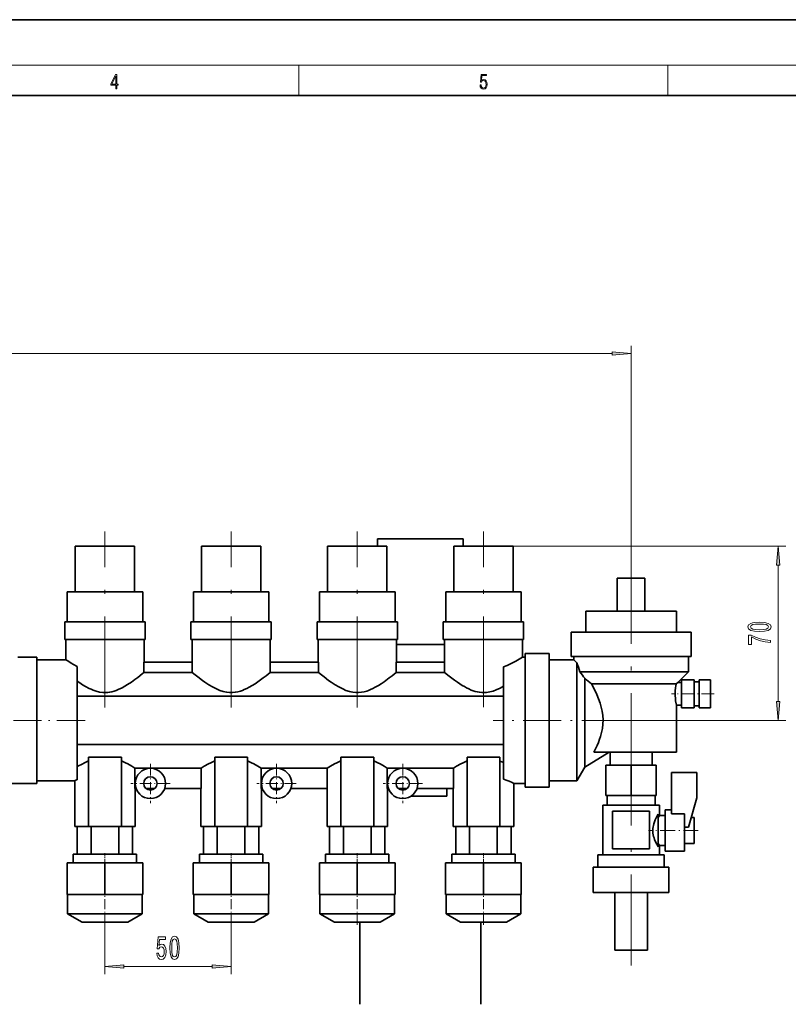
# Model space of a CAD drawing. Extents: x 0 to 420, y 0 to 297.
# Drawn here: x 178 to 280, y 167 to 297 of the extents above; entities that cross this region are included whole.
import ezdxf

# ---------------------------------------------------------------- set-up
doc = ezdxf.new("R2010")
doc.units = 0
doc.linetypes.add('DASHDOT', pattern=[18.5, 12, -3, 0.5, -3])

msp = doc.modelspace()

# ---------------------------------------------------------------- linework, layer by layer
at = {"color": 7, "lineweight": 35}
for p, q in [((210, 297), (0, 297)), ((420, 297), (210, 297)), ((410, 287), (20, 287)), ((225.389709, 228.46347), (225.389709, 227.456757)), ((236.723053, 228.46347), (225.389709, 228.46347)), ((236.723053, 227.456757), (236.723053, 228.46347)), ((193.305649, 227.456757), (185.473785, 227.456757)), ((185.473785, 221.423416), (185.473785, 227.456757)), ((193.305649, 227.456757), (193.305649, 221.423416)), ((209.972321, 227.456757), (202.140442, 227.456757)), ((202.140442, 221.423416), (202.140442, 227.456757)), ((209.972321, 227.456757), (209.972321, 221.423416)), ((226.638977, 227.456757), (218.807114, 227.456757)), ((218.807114, 221.423416), (218.807114, 227.456757)), ((226.638977, 227.456757), (226.638977, 221.423416)), ((243.305649, 227.456757), (235.473785, 227.456757)), ((235.473785, 221.423416), (235.473785, 227.456757)), ((243.305649, 227.456757), (243.305649, 221.423416)), ((260.723053, 223.237457), (257.056396, 223.237457)), ((257.056396, 218.904114), (257.056396, 223.237457)), ((260.723053, 223.237457), (260.723053, 218.904114)), ((194.382492, 221.423416), (184.396942, 221.423416)), ((184.396942, 217.473419), (184.396942, 221.423416)), ((194.382492, 221.423416), (194.382492, 217.473419)), ((211.049164, 221.423416), (201.063599, 221.423416)), ((201.063599, 217.473419), (201.063599, 221.423416)), ((211.049164, 221.423416), (211.049164, 217.473419)), ((227.71582, 221.423416), (217.73027, 221.423416)), ((217.73027, 217.473419), (217.73027, 221.423416)), ((227.71582, 221.423416), (227.71582, 217.473419)), ((244.382492, 221.423416), (234.396942, 221.423416)), ((234.396942, 217.473419), (234.396942, 221.423416)), ((244.382492, 221.423416), (244.382492, 217.473419)), ((264.889709, 218.904114), (252.889725, 218.904114)), ((252.889725, 216.137451), (252.889725, 218.904114)), ((264.889709, 218.904114), (264.889709, 216.137451)), ((194.692841, 217.473419), (184.086594, 217.473419)), ((184.086594, 215.140091), (184.086594, 217.473419)), ((194.692841, 217.473419), (194.692841, 215.140091)), ((211.359497, 217.473419), (200.753265, 217.473419)), ((200.753265, 215.140091), (200.753265, 217.473419)), ((211.359497, 217.473419), (211.359497, 215.140091)), ((228.026169, 217.473419), (217.419922, 217.473419)), ((217.419922, 215.140091), (217.419922, 217.473419)), ((228.026169, 217.473419), (228.026169, 215.140091)), ((244.692841, 217.473419), (234.086594, 217.473419)), ((234.086594, 215.140091), (234.086594, 217.473419)), ((244.692841, 217.473419), (244.692841, 215.140091)), ((266.806396, 216.137451), (250.973053, 216.137451)), ((250.973053, 212.893433), (250.973053, 216.137451)), ((266.806396, 216.137451), (266.806396, 212.893433)), ((185.318207, 215.140091), (184.086594, 215.140091)), ((184.223053, 212.473419), (184.223053, 215.140091)), ((193.461227, 215.140091), (185.318207, 215.140091)), ((194.692841, 215.140091), (193.461227, 215.140091)), ((194.556381, 215.140091), (194.556381, 212.140091)), ((201.984863, 215.140091), (200.753265, 215.140091)), ((200.889709, 212.140091), (200.889709, 215.140091)), ((210.127899, 215.140091), (201.984863, 215.140091)), ((211.359497, 215.140091), (210.127899, 215.140091)), ((211.223053, 215.140091), (211.223053, 212.140091)), ((218.651535, 215.140091), (217.419922, 215.140091)), ((217.556381, 212.140091), (217.556381, 215.140091)), ((226.794556, 215.140091), (218.651535, 215.140091)), ((228.026169, 215.140091), (226.794556, 215.140091)), ((227.889709, 215.140091), (227.889709, 214.473419)), ((235.318207, 215.140091), (234.086594, 215.140091)), ((234.223053, 214.473419), (234.223053, 215.140091)), ((243.461227, 215.140091), (235.318207, 215.140091)), ((244.692841, 215.140091), (243.461227, 215.140091)), ((244.556381, 215.140091), (244.556381, 212.806747)), ((227.888412, 214.473419), (234.22435, 214.473419)), ((227.888412, 214.473419), (227.888412, 212.140091)), ((234.22435, 214.473419), (234.22435, 212.140091)), ((244.889725, 195.640091), (244.889725, 213.306747)), ((244.889725, 213.306747), (248.056381, 213.306747)), ((248.056381, 213.306747), (248.056381, 195.640091)), ((177.889709, 212.806747), (178.223053, 212.806747)), ((178.223053, 212.806747), (180.389709, 212.806747)), ((180.389709, 212.806747), (180.389709, 196.140091)), ((180.389709, 212.473419), (184.223053, 212.473419)), ((194.528778, 212.140091), (194.528778, 210.784256)), ((194.528778, 212.140091), (200.917313, 212.140091)), ((200.917313, 212.140091), (200.917313, 210.784256)), ((211.19545, 212.140091), (211.19545, 210.784256)), ((211.19545, 212.140091), (217.583984, 212.140091)), ((217.583984, 212.140091), (217.583984, 210.784256)), ((227.862122, 212.140091), (227.862122, 210.784256)), ((227.862122, 212.140091), (234.250656, 212.140091)), ((234.250656, 212.140091), (234.250656, 210.784256)), ((244.556381, 212.806747), (244.889725, 212.806747)), ((248.056381, 212.473419), (251.306381, 212.473419)), ((266.806396, 212.893433), (250.973053, 212.893433)), ((251.306381, 212.473419), (251.306381, 212.893433)), ((251.723053, 212.079605), (251.306381, 212.473419)), ((251.723053, 212.079605), (251.723053, 196.473419)), ((266.473053, 212.893433), (266.473053, 210.887451)), ((185.723053, 211.597321), (185.723053, 196.634766)), ((194.528778, 210.784256), (200.917313, 210.784256)), ((211.19545, 210.784256), (217.583984, 210.784256)), ((227.862122, 210.784256), (234.250656, 210.784256)), ((242.056381, 196.691681), (242.056381, 211.534653)), ((266.473053, 210.887451), (252.136871, 210.887451)), ((266.473053, 210.887451), (265.059021, 209.473419)), ((252.763138, 210.023636), (252.763138, 198.274887)), ((265.059021, 209.473419), (264.84967, 209.304123)), ((265.059021, 209.473419), (265.556396, 209.473419)), ((265.556396, 209.806747), (265.556396, 206.140091)), ((265.556396, 209.806747), (267.223053, 209.806747)), ((267.223053, 209.806747), (267.223053, 206.140091)), ((267.223053, 209.540085), (267.889709, 209.540085)), ((267.889709, 209.806747), (267.889709, 206.140091)), ((267.889709, 209.806747), (269.389709, 209.806747)), ((269.389709, 209.806747), (269.389709, 206.140091)), ((264.84967, 209.304123), (253.655548, 209.304123)), ((185.723053, 207.673416), (242.056381, 207.673416)), ((265.556396, 206.473419), (264.889709, 206.473419)), ((264.889709, 206.473419), (264.889709, 200.251755)), ((267.223053, 206.140091), (265.556396, 206.140091)), ((267.889709, 206.406754), (267.223053, 206.406754)), ((269.389709, 206.140091), (267.889709, 206.140091)), ((185.723053, 201.273422), (242.056381, 201.273422)), ((255.987991, 200.251755), (252.763138, 198.274887)), ((264.889709, 200.251755), (253.98082, 200.251755)), ((256.123047, 198.534485), (256.123047, 200.251755)), ((261.656372, 200.251755), (261.656372, 198.534485)), ((187.223053, 199.632187), (187.223053, 190.473419)), ((191.556381, 199.632187), (187.223053, 199.632187)), ((191.556381, 190.473419), (191.556381, 199.632187)), ((203.889709, 199.632187), (203.889709, 190.473419)), ((208.223053, 199.632187), (203.889709, 199.632187)), ((208.223053, 190.473419), (208.223053, 199.632187)), ((220.556381, 199.632187), (220.556381, 190.473419)), ((224.889709, 199.632187), (220.556381, 199.632187)), ((224.889709, 190.473419), (224.889709, 199.632187)), ((237.223053, 199.632187), (237.223053, 190.473419)), ((241.556381, 199.632187), (237.223053, 199.632187)), ((241.556381, 190.473419), (241.556381, 199.632187)), ((193.354004, 198.162582), (193.354004, 195.473419)), ((193.354004, 198.162582), (202.092102, 198.162582)), ((202.092102, 198.162582), (202.092102, 195.473419)), ((210.02066, 198.162582), (210.02066, 195.473419)), ((210.02066, 198.162582), (218.758759, 198.162582)), ((218.758759, 198.162582), (218.758759, 195.473419)), ((226.687332, 198.162582), (226.687332, 195.473419)), ((226.687332, 198.162582), (235.42543, 198.162582)), ((235.42543, 198.162582), (235.42543, 195.473419)), ((252.763138, 198.274887), (251.723053, 196.473419)), ((255.556381, 198.534485), (255.556381, 194.534485)), ((255.556381, 198.534485), (258.889709, 198.534485)), ((258.889709, 198.534485), (262.223053, 198.534485)), ((258.889709, 194.534485), (258.889709, 198.534485)), ((262.223053, 198.534485), (262.223053, 194.534485)), ((185.389709, 196.473419), (180.389709, 196.473419)), ((185.389709, 196.473419), (185.389709, 190.473419)), ((251.723053, 196.473419), (248.056381, 196.473419)), ((264.223053, 197.592819), (264.223053, 192.113556)), ((267.556396, 197.592819), (264.223053, 197.592819)), ((267.556396, 194.239807), (267.556396, 197.592819)), ((178.223053, 196.140091), (176.723053, 196.140091)), ((180.389709, 196.140091), (178.223053, 196.140091)), ((193.354004, 195.473419), (193.504089, 195.473419)), ((193.389709, 195.473419), (193.389709, 190.473419)), ((194.807449, 195.473419), (195.971985, 195.473419)), ((197.27533, 195.473419), (202.092102, 195.473419)), ((202.056381, 195.473419), (202.056381, 190.473419)), ((210.02066, 195.473419), (210.170761, 195.473419)), ((210.056381, 195.473419), (210.056381, 190.473419)), ((211.474121, 195.473419), (212.638641, 195.473419)), ((213.942001, 195.473419), (218.758759, 195.473419)), ((218.723053, 195.473419), (218.723053, 190.473419)), ((226.687332, 195.473419), (226.837433, 195.473419)), ((226.723053, 195.473419), (226.723053, 190.473419)), ((228.140778, 195.473419), (229.305313, 195.473419)), ((230.608673, 195.473419), (235.42543, 195.473419)), ((234.556381, 195.473419), (234.556381, 194.473419)), ((235.389725, 195.473419), (235.389725, 190.473419)), ((244.889725, 196.140091), (243.389725, 196.140091)), ((243.389725, 196.140091), (243.389725, 190.473419)), ((248.056381, 195.640091), (244.889725, 195.640091)), ((227.556381, 194.473419), (227.556381, 194.515625)), ((227.556381, 194.473419), (227.617508, 194.473419)), ((229.828583, 194.473419), (234.556381, 194.473419)), ((258.889709, 194.534485), (255.556381, 194.534485)), ((255.723053, 193.287949), (255.723053, 194.534485)), ((262.223053, 194.534485), (258.889709, 194.534485)), ((262.056396, 194.534485), (262.056396, 193.287949)), ((266.463196, 190.381439), (267.556396, 194.239807)), ((262.639709, 193.287949), (255.139725, 193.287949)), ((255.139725, 186.701157), (255.139725, 193.287949)), ((261.327637, 192.499313), (256.451813, 192.499313)), ((256.451813, 192.499313), (256.451813, 187.499313)), ((261.327637, 187.499313), (261.327637, 192.499313)), ((262.639709, 193.287949), (262.639709, 191.926147)), ((263.389709, 192.676147), (263.389709, 187.176147)), ((263.389709, 192.676147), (264.223053, 192.676147)), ((262.482483, 187.76149), (262.482483, 192.09082)), ((262.639709, 191.926147), (263.389709, 191.926147)), ((265.931519, 192.113556), (264.223053, 192.113556)), ((265.931519, 187.176147), (265.931519, 192.113556)), ((266.82373, 191.653885), (267.223053, 191.653885)), ((267.223053, 191.653885), (267.223053, 188.198425)), ((187.223053, 190.473419), (185.389709, 190.473419)), ((185.73317, 186.806747), (185.73317, 190.473419)), ((191.556381, 190.473419), (187.223053, 190.473419)), ((187.561432, 190.473419), (187.561432, 186.806747)), ((191.217987, 190.473419), (191.217987, 186.806747)), ((193.389709, 190.473419), (191.556381, 190.473419)), ((193.046265, 190.473419), (193.046265, 186.806747)), ((203.889709, 190.473419), (202.056381, 190.473419)), ((202.399826, 186.806747), (202.399826, 190.473419)), ((208.223053, 190.473419), (203.889709, 190.473419)), ((204.228104, 190.473419), (204.228104, 186.806747)), ((207.884659, 190.473419), (207.884659, 186.806747)), ((210.056381, 190.473419), (208.223053, 190.473419)), ((209.712936, 190.473419), (209.712936, 186.806747)), ((220.556381, 190.473419), (218.723053, 190.473419)), ((219.066498, 186.806747), (219.066498, 190.473419)), ((224.889709, 190.473419), (220.556381, 190.473419)), ((220.894775, 190.473419), (220.894775, 186.806747)), ((224.551331, 190.473419), (224.551331, 186.806747)), ((226.723053, 190.473419), (224.889709, 190.473419)), ((226.379608, 190.473419), (226.379608, 186.806747)), ((237.223053, 190.473419), (235.389725, 190.473419)), ((235.73317, 186.806747), (235.73317, 190.473419)), ((241.556381, 190.473419), (237.223053, 190.473419)), ((237.561447, 190.473419), (237.561447, 186.806747)), ((241.218002, 190.473419), (241.218002, 186.806747)), ((243.389725, 190.473419), (241.556381, 190.473419)), ((243.04628, 190.473419), (243.04628, 186.806747)), ((265.931519, 190.381439), (266.463196, 190.381439)), ((256.451813, 187.499313), (261.327637, 187.499313)), ((263.389709, 187.926147), (262.639709, 187.926147)), ((262.639709, 187.926147), (262.639709, 186.701157)), ((267.223053, 188.198425), (265.931519, 188.198425)), ((193.571228, 186.806747), (185.208206, 186.806747)), ((185.208206, 185.653412), (185.208206, 186.806747)), ((193.571228, 186.806747), (193.571228, 185.653412)), ((210.237885, 186.806747), (201.874878, 186.806747)), ((201.874878, 185.653412), (201.874878, 186.806747)), ((210.237885, 186.806747), (210.237885, 185.653412)), ((226.904556, 186.806747), (218.541534, 186.806747)), ((218.541534, 185.653412), (218.541534, 186.806747)), ((226.904556, 186.806747), (226.904556, 185.653412)), ((243.571228, 186.806747), (235.208206, 186.806747)), ((235.208206, 185.653412), (235.208206, 186.806747)), ((243.571228, 186.806747), (243.571228, 185.653412)), ((254.506393, 186.701157), (263.273071, 186.701157)), ((254.506393, 185.086472), (254.506393, 186.701157)), ((263.273071, 186.701157), (263.273071, 185.086472)), ((265.931519, 187.176147), (263.389709, 187.176147)), ((184.389709, 185.653412), (189.389709, 185.653412)), ((184.389709, 181.486755), (184.389709, 185.653412)), ((189.389709, 185.653412), (189.389709, 181.486755)), ((189.389709, 185.653412), (194.389709, 185.653412)), ((194.389709, 181.486755), (194.389709, 185.653412)), ((201.056381, 185.653412), (206.056381, 185.653412)), ((201.056381, 181.486755), (201.056381, 185.653412)), ((206.056381, 185.653412), (206.056381, 181.486755)), ((206.056381, 185.653412), (211.056381, 185.653412)), ((211.056381, 181.486755), (211.056381, 185.653412)), ((217.723053, 185.653412), (222.723053, 185.653412)), ((217.723053, 181.486755), (217.723053, 185.653412)), ((222.723053, 185.653412), (222.723053, 181.486755)), ((222.723053, 185.653412), (227.723053, 185.653412)), ((227.723053, 181.486755), (227.723053, 185.653412)), ((234.389725, 185.653412), (239.389725, 185.653412)), ((234.389725, 181.486755), (234.389725, 185.653412)), ((239.389725, 185.653412), (239.389725, 181.486755)), ((239.389725, 185.653412), (244.389725, 185.653412)), ((244.389725, 181.486755), (244.389725, 185.653412)), ((253.889725, 185.086472), (263.889709, 185.086472)), ((253.889725, 181.740082), (253.889725, 185.086472)), ((263.889709, 185.086472), (263.889709, 181.740082)), ((189.389709, 181.486755), (184.389709, 181.486755)), ((184.45639, 181.486755), (184.45639, 178.917053)), ((194.389709, 181.486755), (189.389709, 181.486755)), ((194.323044, 178.917053), (194.323044, 181.486755)), ((206.056381, 181.486755), (201.056381, 181.486755)), ((201.123047, 181.486755), (201.123047, 178.917053)), ((211.056381, 181.486755), (206.056381, 181.486755)), ((210.989716, 178.917053), (210.989716, 181.486755)), ((222.723053, 181.486755), (217.723053, 181.486755)), ((217.789719, 181.486755), (217.789719, 178.917053)), ((227.723053, 181.486755), (222.723053, 181.486755)), ((227.656372, 178.917053), (227.656372, 181.486755)), ((239.389725, 181.486755), (234.389725, 181.486755)), ((234.45639, 181.486755), (234.45639, 178.917053)), ((244.389725, 181.486755), (239.389725, 181.486755)), ((244.323044, 178.917053), (244.323044, 181.486755)), ((263.889709, 181.740082), (253.889725, 181.740082)), ((256.723053, 174.140091), (256.723053, 181.740082)), ((261.056396, 181.740082), (261.056396, 174.140091)), ((194.323044, 178.917053), (184.45639, 178.917053)), ((184.45639, 178.917053), (186.356384, 177.820084)), ((192.42305, 177.820084), (194.323044, 178.917053)), ((210.989716, 178.917053), (201.123047, 178.917053)), ((201.123047, 178.917053), (203.023041, 177.820084)), ((209.089722, 177.820084), (210.989716, 178.917053)), ((227.656372, 178.917053), (217.789719, 178.917053)), ((217.789719, 178.917053), (219.689713, 177.820084)), ((225.756378, 177.820084), (227.656372, 178.917053)), ((244.323044, 178.917053), (234.45639, 178.917053)), ((234.45639, 178.917053), (236.356384, 177.820084)), ((242.42305, 177.820084), (244.323044, 178.917053)), ((186.356384, 177.820084), (192.42305, 177.820084)), ((192.42305, 177.820084), (186.356384, 177.820084)), ((203.023041, 177.820084), (209.089722, 177.820084)), ((209.089722, 177.820084), (203.023041, 177.820084)), ((219.689713, 177.820084), (225.756378, 177.820084)), ((225.756378, 177.820084), (219.689713, 177.820084)), ((223.056381, 177.820084), (223.056381, 166.973434)), ((236.356384, 177.820084), (242.42305, 177.820084)), ((242.42305, 177.820084), (236.356384, 177.820084)), ((239.056381, 166.973434), (239.056381, 177.820099)), ((261.056396, 174.140091), (256.723053, 174.140091))]:
    msp.add_line(p, q, dxfattribs=at)
at = {"color": 7, "lineweight": 13}
for p, q in [((16, 291), (414, 291)), ((215, 287), (215, 291)), ((263.75, 287), (263.75, 291)), ((258.889709, 225.707748), (258.889709, 253.919525)), ((70.025162, 252.919525), (256.399231, 252.919525)), ((243.305649, 227.456757), (279.314423, 227.456757)), ((278.314423, 206.963913), (278.314423, 224.966263)), ((257.381165, 204.473419), (279.314423, 204.473419)), ((189.389709, 177.453415), (189.389709, 170.957855)), ((206.056381, 177.453415), (206.056381, 170.957855)), ((191.880203, 171.957855), (203.565887, 171.957855))]:
    msp.add_line(p, q, dxfattribs=at)
at = {"color": 7, "linetype": 'DASHDOT', "lineweight": 13}
for p, q in [((189.389709, 206.18631), (189.389709, 229.390427)), ((206.056381, 206.187393), (206.056381, 229.390335)), ((222.723053, 206.187393), (222.723053, 229.390335)), ((239.389725, 206.194107), (239.389725, 229.389725)), ((258.889709, 196.064194), (258.889709, 225.707748)), ((258.889709, 172.100647), (258.889709, 196.573929))]:
    msp.add_line(p, q, dxfattribs=at)
at = {"color": 7, "linetype": 'DASHDOT', "lineweight": 13, "ltscale": 0.141025}
msp.add_line((269.859802, 207.973419), (264.218811, 207.973419), dxfattribs=at)
at = {"color": 7, "linetype": 'DASHDOT', "lineweight": 13, "ltscale": 0.310005}
msp.add_line((186.756409, 204.473419), (174.356201, 204.473419), dxfattribs=at)
at = {"color": 7, "linetype": 'DASHDOT', "lineweight": 13, "ltscale": 0.417953}
msp.add_line((257.381165, 204.473419), (240.66304, 204.473419), dxfattribs=at)
at = {"color": 7, "linetype": 'DASHDOT', "lineweight": 13, "ltscale": 0.13}
for p, q in [((195.389709, 198.740082), (195.389709, 193.540085)), ((212.056381, 198.740082), (212.056381, 193.540085)), ((228.723053, 198.740082), (228.723053, 193.540085)), ((197.989716, 196.140091), (192.789719, 196.140091)), ((214.656372, 196.140091), (209.45639, 196.140091)), ((231.323044, 196.140091), (226.123047, 196.140091))]:
    msp.add_line(p, q, dxfattribs=at)
at = {"color": 7, "linetype": 'DASHDOT', "lineweight": 13, "ltscale": 0.164232}
msp.add_line((267.770508, 189.926147), (261.201233, 189.926147), dxfattribs=at)
at = {"color": 7, "linetype": 'DASHDOT', "lineweight": 13, "ltscale": 0.034605}
for p, q in [((189.389709, 186.922104), (189.389709, 185.537903)), ((206.056381, 186.922104), (206.056381, 185.537903)), ((222.723053, 186.922104), (222.723053, 185.537903)), ((239.389725, 186.922104), (239.389725, 185.537903))]:
    msp.add_line(p, q, dxfattribs=at)
at = {"color": 7, "linetype": 'DASHDOT', "lineweight": 13, "ltscale": 0.11}
for p, q in [((189.389709, 177.453415), (189.389709, 181.853424)), ((206.056381, 177.453415), (206.056381, 181.853424)), ((222.723053, 177.453415), (222.723053, 181.853424)), ((239.389725, 177.453415), (239.389725, 181.853424))]:
    msp.add_line(p, q, dxfattribs=at)
at = {"color": 7, "lineweight": 13}
for points in [[(190.807846, 287.874939), (190.945541, 287.874939), (190.945541, 288.356171), (191.137482, 288.356171), (191.137482, 288.503601), (190.945541, 288.503601), (190.945541, 289.763672), (190.797424, 289.763672), (190.179901, 288.503601), (190.179901, 288.356171), (190.807846, 288.356171)], [(190.807846, 288.503601), (190.305069, 288.503601), (190.807846, 289.532806)], [(238.931976, 288.375641), (238.969543, 288.141968), (239.065506, 287.966736), (239.207367, 287.858246), (239.395126, 287.819305), (239.591232, 287.866608), (239.739349, 287.99176), (239.835327, 288.194824), (239.868698, 288.467438), (239.835327, 288.731689), (239.74353, 288.934753), (239.599579, 289.062714), (239.41391, 289.109985), (239.240753, 289.076599), (239.11557, 288.984802), (239.186508, 289.616241), (239.801941, 289.616241), (239.801941, 289.763672), (239.088455, 289.763672), (238.977875, 288.77063), (239.092621, 288.77063), (239.213623, 288.912506), (239.390961, 288.962555), (239.530731, 288.926392), (239.637131, 288.826263), (239.701797, 288.667694), (239.726837, 288.459076), (239.703888, 288.250458), (239.639221, 288.097473), (239.534912, 288.000122), (239.399292, 287.966736), (239.263687, 287.994537), (239.161469, 288.078003), (239.094711, 288.205963), (239.067581, 288.375641)], [(256.399231, 252.70163), (258.889709, 252.919525), (256.399231, 253.137421)], [(278.532318, 224.966263), (278.314423, 227.456757), (278.096558, 224.966263)], [(275.84903, 216.195709), (276.52771, 216.234604), (277.011841, 216.356506), (277.305786, 216.551041), (277.400879, 216.82077), (277.305786, 217.087921), (277.011841, 217.282455), (276.52771, 217.401764), (275.84903, 217.443253), (275.174683, 217.401764), (274.906677, 217.352478), (274.686218, 217.282455), (274.392273, 217.087921), (274.292847, 216.82077), (274.392273, 216.551041), (274.690521, 216.356506), (275.174683, 216.234604)], [(275.84903, 216.444702), (275.325989, 216.465454), (274.94989, 216.530289), (274.729431, 216.647003), (274.651611, 216.82077), (274.729431, 216.991959), (274.94989, 217.108673), (275.325989, 217.173523), (275.84903, 217.19426), (276.376404, 217.173523), (276.752502, 217.108673), (276.972961, 216.991959), (277.046448, 216.82077), (276.972961, 216.647003), (276.752502, 216.530289), (276.376404, 216.465454)], [(277.314453, 214.748871), (277.314453, 215.010834), (276.601196, 215.09642), (275.935486, 215.246857), (275.317322, 215.459534), (274.738098, 215.737061), (274.379272, 215.737061), (274.379272, 214.502472), (274.772644, 214.502472), (274.772644, 215.488068), (275.356232, 215.202759), (275.965759, 214.987488), (276.614136, 214.837067)], [(278.096558, 206.963913), (278.314423, 204.473419), (278.532318, 206.963913)], [(196.224121, 173.74028), (196.281189, 173.385803), (196.408279, 173.109146), (196.595032, 172.936249), (196.833649, 172.871399), (197.095596, 172.949203), (197.300507, 173.161026), (197.430176, 173.498199), (197.479462, 173.930481), (197.435364, 174.332489), (197.310883, 174.648056), (197.116348, 174.851227), (196.864761, 174.924713), (196.670242, 174.872833), (196.519806, 174.730194), (196.592438, 175.538544), (197.380905, 175.538544), (197.380905, 175.893005), (196.418655, 175.893005), (196.276001, 174.302231), (196.48349, 174.302231), (196.633926, 174.505402), (196.825867, 174.578888), (196.991852, 174.531342), (197.118942, 174.393005), (197.199341, 174.181198), (197.227875, 173.908859), (197.199341, 173.636536), (197.116348, 173.424713), (196.989258, 173.29071), (196.825867, 173.243164), (196.688385, 173.273422), (196.582062, 173.372833), (196.504242, 173.528458), (196.465332, 173.74028)], [(197.953674, 174.423279), (197.992584, 173.744598), (198.114471, 173.260452), (198.309006, 172.966507), (198.578735, 172.871399), (198.845886, 172.966507), (199.040405, 173.260452), (199.159729, 173.744598), (199.201218, 174.423279), (199.159729, 175.097626), (199.110443, 175.365631), (199.040405, 175.58609), (198.845886, 175.880051), (198.578735, 175.979462), (198.309006, 175.880051), (198.114471, 175.581772), (197.992584, 175.097626)], [(198.202667, 174.423279), (198.223419, 174.94632), (198.288254, 175.322403), (198.404968, 175.542877), (198.578735, 175.620682), (198.749924, 175.542877), (198.866638, 175.322403), (198.931488, 174.94632), (198.952225, 174.423279), (198.931488, 173.895889), (198.866638, 173.519821), (198.749924, 173.299347), (198.578735, 173.225861), (198.404968, 173.299347), (198.288254, 173.519821), (198.223419, 173.895889)], [(191.880203, 172.175751), (189.389709, 171.957855), (191.880203, 171.73996)], [(203.565887, 171.73996), (206.056381, 171.957855), (203.565887, 172.175751)]]:
    msp.add_lwpolyline(points, close=True, dxfattribs=at)
at = {"color": 7, "lineweight": 35}
for points in [[(185.723053, 211.597321), (185.225266, 211.865875), (184.934204, 212.033676), (184.478424, 212.310913), (184.223053, 212.473419)], [(242.056381, 211.534653), (242.519333, 211.722183), (242.951401, 211.918945), (243.397659, 212.142441), (243.666138, 212.286102), (244.118347, 212.542496), (244.556381, 212.806747)], [(185.723053, 209.656189), (186.066895, 209.4189), (186.43158, 209.181625), (186.816162, 208.949997), (187.302933, 208.689026), (187.557465, 208.569016), (187.819412, 208.45871), (188.228989, 208.315811), (188.654633, 208.209335), (189.092087, 208.148361), (189.319016, 208.136978), (189.546234, 208.139633), (189.77655, 208.156662), (190.00502, 208.187622), (190.299149, 208.247513), (190.58725, 208.327087), (190.868256, 208.423447), (191.141296, 208.533554), (191.661957, 208.783844), (192.028168, 208.98764), (192.377686, 209.200455), (192.883774, 209.535553), (193.346893, 209.865616), (193.729919, 210.152695), (194.320816, 210.616089), (194.528778, 210.784256)], [(200.917313, 210.784256), (201.319458, 210.461349), (201.657135, 210.197937), (202.252548, 209.75412), (202.587479, 209.518219), (203.12973, 209.161911), (203.611832, 208.877106), (204.125107, 208.614243), (204.555023, 208.432053), (205.005692, 208.284012), (205.237854, 208.226639), (205.473724, 208.182343), (205.849457, 208.142136), (206.227951, 208.14032), (206.592453, 208.175323), (206.950516, 208.243851), (207.299194, 208.3414), (207.551239, 208.429596), (207.796921, 208.528809), (208.122162, 208.678665), (208.435181, 208.840958), (208.836746, 209.072021), (209.217606, 209.311829), (209.599091, 209.569275), (210.282303, 210.065842), (210.661926, 210.357986), (211.19545, 210.784256)], [(217.583984, 210.784256), (217.986115, 210.461349), (218.323792, 210.197937), (218.91922, 209.75412), (219.25415, 209.518219), (219.796387, 209.161911), (220.278503, 208.877106), (220.791779, 208.614243), (221.221695, 208.432053), (221.672363, 208.284012), (221.90451, 208.226639), (222.140381, 208.182343), (222.516129, 208.142136), (222.894623, 208.14032), (223.259125, 208.175323), (223.617188, 208.243851), (223.965866, 208.3414), (224.217911, 208.429596), (224.463593, 208.528809), (224.788818, 208.678665), (225.101837, 208.840958), (225.503418, 209.072021), (225.884277, 209.311829), (226.265747, 209.569275), (226.948975, 210.065842), (227.328598, 210.357986), (227.862122, 210.784256)], [(242.056381, 209.004181), (241.574448, 208.738358), (241.062759, 208.50029), (240.647537, 208.346237), (240.21489, 208.228088), (239.993149, 208.185669), (239.768753, 208.155853), (239.462112, 208.137009), (239.154892, 208.143814), (238.849686, 208.175888), (238.579025, 208.22493), (238.313446, 208.291138), (238.040283, 208.376968), (237.774368, 208.476669), (237.460785, 208.613159), (237.158035, 208.762604), (236.866043, 208.921524), (236.584671, 209.086975), (235.943527, 209.502655), (235.552078, 209.778564), (234.874222, 210.28775), (234.250656, 210.784256)], [(253.655548, 209.304123), (254.01976, 208.618546), (254.371689, 207.876724), (254.602768, 207.317917), (254.808487, 206.7332), (254.957504, 206.210541), (255.073608, 205.670105), (255.149765, 205.115616), (255.180527, 204.544113), (255.16188, 203.971954), (255.095413, 203.406403), (255.028946, 203.045959), (254.946365, 202.69252), (254.843521, 202.32634), (254.72731, 201.969345), (254.577805, 201.564621), (254.416321, 201.172424), (254.202942, 200.701828), (253.98082, 200.251755)], [(264.84967, 209.304123), (264.789124, 208.999435), (264.759277, 208.811005), (264.709564, 208.320786), (264.701843, 207.798477), (264.739014, 207.291992), (264.774231, 207.03688), (264.851746, 206.633469), (264.889709, 206.473419)], [(187.223053, 199.106339), (186.684586, 198.867279), (186.36087, 198.704102), (185.819839, 198.402573), (185.723053, 198.345154)], [(191.556381, 199.106339), (192.081802, 198.873566), (192.398712, 198.714508), (192.932892, 198.418228), (193.354004, 198.162582)], [(203.889709, 199.106339), (203.364288, 198.873566), (203.047394, 198.714508), (202.513199, 198.418228), (202.092102, 198.162582)], [(208.223053, 199.106339), (208.748474, 198.873566), (209.065369, 198.714508), (209.599564, 198.418228), (210.02066, 198.162582)], [(220.556381, 199.106339), (220.03096, 198.873566), (219.71405, 198.714508), (219.179871, 198.418228), (218.758759, 198.162582)], [(224.889709, 199.106339), (225.415131, 198.873566), (225.73204, 198.714508), (226.266235, 198.418228), (226.687332, 198.162582)], [(237.223053, 199.106339), (236.697632, 198.873566), (236.380722, 198.714508), (235.846542, 198.418228), (235.42543, 198.162582)], [(242.056381, 196.691681), (242.501678, 196.528046), (242.761459, 196.422745), (243.165955, 196.245148), (243.389725, 196.140091)], [(262.482483, 187.76149), (262.271362, 188.133652), (262.157104, 188.359756), (261.993835, 188.737366), (261.923157, 188.936401), (261.861877, 189.14415), (261.812622, 189.359406), (261.777893, 189.580551), (261.760651, 189.784668), (261.757874, 189.990021), (261.769745, 190.195038), (261.795654, 190.397659), (261.835876, 190.60257), (261.887817, 190.801651), (261.975159, 191.065308), (262.07489, 191.312973), (262.215363, 191.610687), (262.309692, 191.789978), (262.482483, 192.09082)]]:
    msp.add_lwpolyline(points, dxfattribs=at)
for centre, radius in [((195.389709, 196.140091), 2), ((212.056381, 196.140091), 2), ((228.723053, 196.140091), 2), ((195.389709, 196.140091), 0.885145), ((212.056381, 196.140091), 0.885145), ((228.723053, 196.140091), 0.885145)]:
    msp.add_circle(centre, radius, dxfattribs=at)
for centre, radius, start, end in [((208.272873, 196.325027), 46.218171, 18.365679, 19.930127), ((521.809021, 405.734894), 332.698951, 215.849404, 216.03315), ((456.007385, 461.18692), 323.09627, 231.019828, 231.223108), ((238.223221, 190.877579), 8.878237, 64.421545, 67.948969), ((191.746582, 183.766495), 14.208299, 115.083934, 116.577355), ((268.7258, 188.673477), 6.900734, 151.877917, 154.787509), ((268.7258, 191.178833), 6.900734, 205.212491, 208.122083)]:
    msp.add_arc(centre, radius, start, end, dxfattribs=at)
at = {"color": 7, "lineweight": 13}
for points in [[(256.399231, 252.70163), (258.889709, 252.919525), (256.399231, 252.70163), (256.399231, 253.137421)], [(278.532318, 224.966263), (278.314423, 227.456757), (278.532318, 224.966263), (278.096558, 224.966263)], [(278.096558, 206.963913), (278.314423, 204.473419), (278.096558, 206.963913), (278.532318, 206.963913)], [(191.880203, 172.175751), (189.389709, 171.957855), (191.880203, 172.175751), (191.880203, 171.73996)], [(203.565887, 171.73996), (206.056381, 171.957855), (203.565887, 171.73996), (203.565887, 172.175751)]]:
    msp.add_solid(points, dxfattribs=at)

doc.saveas('drawing.dxf')
